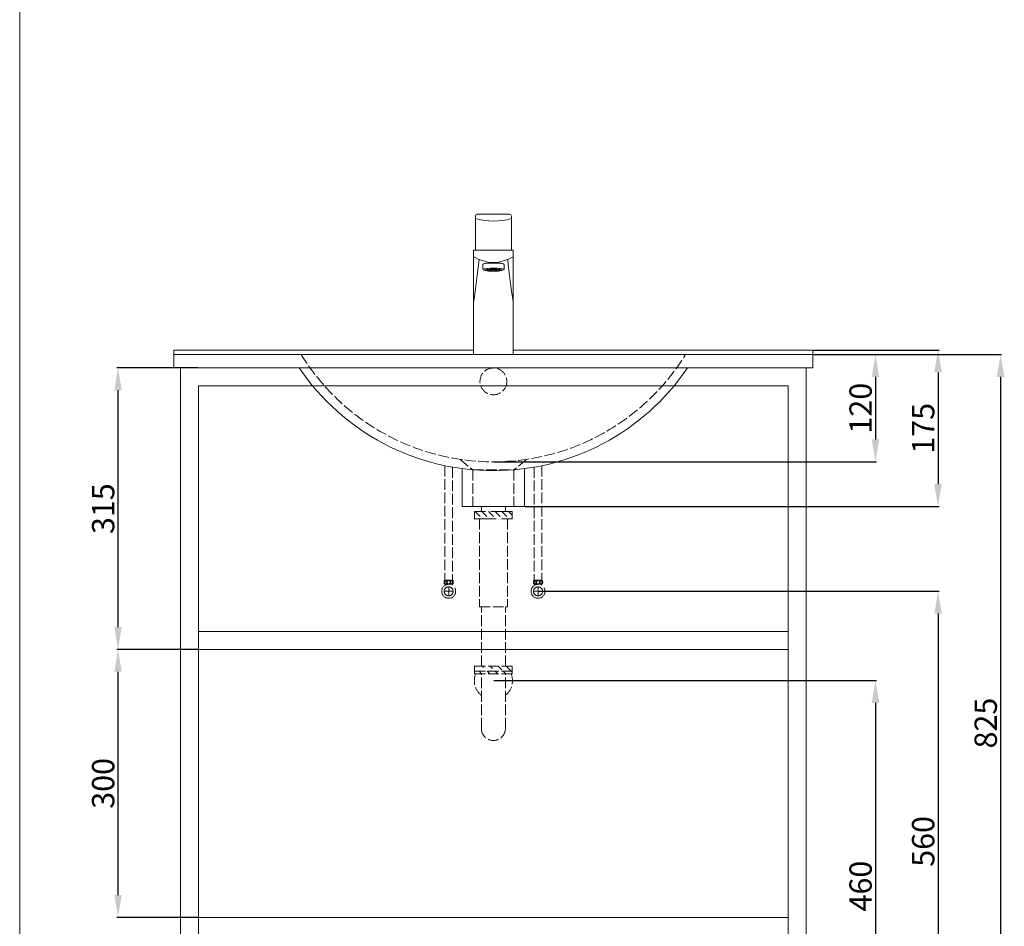
# Model space of a CAD drawing. Units: millimetres. Extents: x 162 to 2262, y 99 to 3098.
# Drawn here: x 162 to 1264, y 703 to 1718 of the extents above; entities that cross this region are included whole.
import ezdxf

# ---------------------------------------------------------------- set-up
doc = ezdxf.new("R2010")
doc.units = ezdxf.units.MM
doc.linetypes.add('ACAD_ISO02W100', pattern=[15, 12, -3])
doc.linetypes.add('CENTER', pattern=[50.8, 31.75, -6.35, 6.35, -6.35])
doc.layers.get('0').update_dxf_attribs({"lineweight": 15})
doc.layers.get('Defpoints').update_dxf_attribs({"color": 8, "lineweight": 15})
for name, color, linetype, lineweight in [('C', 1, 'CENTER', 5), ('DIM', 3, 'Continuous', 5), ('I', 7, 'Continuous', 15), ('PH', 4, 'ACAD_ISO02W100', 15), ('PV', 7, 'Continuous', 15)]:
    doc.layers.add(name, color=color, linetype=linetype, lineweight=lineweight)
doc.styles.get("Standard").update_dxf_attribs({"font": 'arial.ttf'})
doc.dimstyles.new('ISO-25', dxfattribs={"dimtxt": 25, "dimasz": 25, "dimexe": 1.25, "dimexo": 0.625, "dimtad": 1, "dimtxsty": 'Standard', "dimcen": 2.5, "dimadec": 0, "dimazin": 0, "dimtfac": 1, "dimtmove": 0, "dimatfit": 3, "dimfxl": 0, "dimarcsym": 0})

# ---------------------------------------------------------------- blocks, each defined once
blk = doc.blocks.new('*D23')
at = {"layer": 'Defpoints', "color": 0}
for p in [(742.1, 1078), (692.1, 518), (1189.6, 518)]:
    blk.add_point(p, dxfattribs=at)
at = {"layer": 'DIM', "color": 0, "lineweight": -2}
for p, q in [((742.7, 1078), (1190.8, 1078)), ((1189.6, 1053), (1189.6, 543)), ((692.7, 518), (1190.8, 518))]:
    blk.add_line(p, q, dxfattribs=at)
at = {"layer": 'DIM', "color": 0}
for points in [[(1185.4, 1053), (1193.8, 1053), (1189.6, 1078)], [(1185.4, 543), (1193.8, 543), (1189.6, 518)]]:
    blk.add_solid(points, dxfattribs=at)
at = {"layer": 'DIM', "color": 0, "insert": (1176.2, 798), "char_height": 25, "attachment_point": 5, "rotation": 90}
blk.add_mtext('560', dxfattribs=at)
blk = doc.blocks.new('*D20')
at = {"layer": 'Defpoints', "color": 0}
for p in [(692.1, 978), (692.1, 518), (1119.6, 518)]:
    blk.add_point(p, dxfattribs=at)
at = {"layer": 'DIM', "color": 0, "lineweight": -2}
for p, q in [((692.7, 978), (1120.8, 978)), ((1119.6, 953), (1119.6, 543)), ((692.7, 518), (1120.8, 518))]:
    blk.add_line(p, q, dxfattribs=at)
at = {"layer": 'DIM', "color": 0}
for points in [[(1115.4, 953), (1123.8, 953), (1119.6, 978)], [(1115.4, 543), (1123.8, 543), (1119.6, 518)]]:
    blk.add_solid(points, dxfattribs=at)
at = {"layer": 'DIM', "color": 0, "insert": (1106.2, 748), "char_height": 25, "attachment_point": 5, "rotation": 90}
blk.add_mtext('460', dxfattribs=at)
blk = doc.blocks.new('*D19')
at = {"layer": 'Defpoints', "color": 0}
for p in [(1049.6, 1343), (1169.8, 518), (1259.6, 518)]:
    blk.add_point(p, dxfattribs=at)
at = {"layer": 'DIM', "color": 0, "lineweight": -2}
for p, q in [((1050.2, 1343), (1260.8, 1343)), ((1259.6, 1318), (1259.6, 543)), ((1170.5, 518), (1260.8, 518))]:
    blk.add_line(p, q, dxfattribs=at)
at = {"layer": 'DIM', "color": 0}
for points in [[(1255.4, 1318), (1263.8, 1318), (1259.6, 1343)], [(1255.4, 543), (1263.8, 543), (1259.6, 518)]]:
    blk.add_solid(points, dxfattribs=at)
at = {"layer": 'DIM', "color": 0, "insert": (1246.2, 930.5), "char_height": 25, "attachment_point": 5, "rotation": 90}
blk.add_mtext('825', dxfattribs=at)
blk = doc.blocks.new('*D21')
at = {"layer": 'Defpoints', "color": 0}
for p in [(1049.6, 1343), (692.1, 1223), (1119.6, 1223)]:
    blk.add_point(p, dxfattribs=at)
at = {"layer": 'DIM', "color": 0, "lineweight": -2}
for p, q in [((1050.2, 1343), (1120.8, 1343)), ((1119.6, 1318), (1119.6, 1248)), ((692.7, 1223), (1120.8, 1223))]:
    blk.add_line(p, q, dxfattribs=at)
at = {"layer": 'DIM', "color": 0}
for points in [[(1115.4, 1318), (1123.8, 1318), (1119.6, 1343)], [(1115.4, 1248), (1123.8, 1248), (1119.6, 1223)]]:
    blk.add_solid(points, dxfattribs=at)
at = {"layer": 'DIM', "color": 0, "insert": (1106.2, 1283), "char_height": 25, "attachment_point": 5, "rotation": 90}
blk.add_mtext('120', dxfattribs=at)
blk = doc.blocks.new('*D22')
at = {"layer": 'Defpoints', "color": 0}
for p in [(1049.6, 1348), (727.1, 1173), (1189.6, 1173)]:
    blk.add_point(p, dxfattribs=at)
at = {"layer": 'DIM', "color": 0, "lineweight": -2}
for p, q in [((1050.2, 1348), (1190.8, 1348)), ((1189.6, 1323), (1189.6, 1198)), ((727.7, 1173), (1190.8, 1173))]:
    blk.add_line(p, q, dxfattribs=at)
at = {"layer": 'DIM', "color": 0}
for points in [[(1185.4, 1323), (1193.8, 1323), (1189.6, 1348)], [(1185.4, 1198), (1193.8, 1198), (1189.6, 1173)]]:
    blk.add_solid(points, dxfattribs=at)
at = {"layer": 'DIM', "color": 0, "insert": (1176.2, 1260.5), "char_height": 25, "attachment_point": 5, "rotation": 90}
blk.add_mtext('175', dxfattribs=at)
blk = doc.blocks.new('*D34')
at = {"layer": 'Defpoints', "color": 0}
for p in [(272.1, 1013), (362.1, 1013), (362.1, 713)]:
    blk.add_point(p, dxfattribs=at)
at = {"layer": 'DIM', "color": 0, "lineweight": -2}
for p, q in [((361.5, 1013), (270.8, 1013)), ((272.1, 738), (272.1, 988)), ((361.5, 713), (270.8, 713))]:
    blk.add_line(p, q, dxfattribs=at)
at = {"layer": 'DIM', "color": 0}
for points in [[(267.9, 988), (276.3, 988), (272.1, 1013)], [(267.9, 738), (276.3, 738), (272.1, 713)]]:
    blk.add_solid(points, dxfattribs=at)
at = {"layer": 'DIM', "color": 0, "insert": (258.7, 863), "char_height": 25, "attachment_point": 5, "rotation": 90}
blk.add_mtext('300', dxfattribs=at)
blk = doc.blocks.new('*D35')
at = {"layer": 'Defpoints', "color": 0}
for p in [(272.1, 1328), (362.1, 1328), (342.1, 1013)]:
    blk.add_point(p, dxfattribs=at)
at = {"layer": 'DIM', "color": 0, "lineweight": -2}
for p, q in [((361.5, 1328), (270.8, 1328)), ((272.1, 1038), (272.1, 1303)), ((341.5, 1013), (270.8, 1013))]:
    blk.add_line(p, q, dxfattribs=at)
at = {"layer": 'DIM', "color": 0}
for points in [[(267.9, 1303), (276.3, 1303), (272.1, 1328)], [(267.9, 1038), (276.3, 1038), (272.1, 1013)]]:
    blk.add_solid(points, dxfattribs=at)
at = {"layer": 'DIM', "color": 0, "insert": (258.7, 1170.5), "char_height": 25, "attachment_point": 5, "rotation": 90}
blk.add_mtext('315', dxfattribs=at)

msp = doc.modelspace()

# ---------------------------------------------------------------- hatches: boundary and pattern name
at = {"layer": 'PH', "ltscale": 2}
h = msp.add_hatch(dxfattribs=at)
h.set_pattern_fill('ANSI31', color=256, scale=42, style=0)
h.set_pattern_definition([(135, (1192.3666, 2146.5875), (3.71231, 3.71231), [])])
h.paths.add_polyline_path([(692.095, 1167.46), (671.095, 1167.46), (671.095, 1161.86), (692.095, 1161.86)])
h.paths.add_polyline_path([(713.095, 1167.46), (692.095, 1167.46), (692.095, 1161.86), (713.095, 1161.86)])
at = {"layer": 'PH'}
h = msp.add_hatch(dxfattribs=at)
h.set_pattern_fill('ANSI31', color=256, scale=2, angle=90, style=0)
h.set_pattern_definition([(135, (573.853, 49.145), (-4.49013, -4.49013), [])])
edge = h.paths.add_edge_path()
edge.add_line((713.095, 985.735), (713.095, 994.135))
edge.add_line((713.095, 994.135), (671.095, 994.135))
edge.add_line((671.095, 988.535), (713.095, 988.535))
edge.add_line((671.095, 994.135), (671.095, 985.735))
at = {"layer": 'PV', "ltscale": 0.1}
h = msp.add_hatch(dxfattribs=at)
h.set_pattern_fill('ANGLE', color=256, scale=0.2)
h.set_pattern_definition([(0, (-2.8007, 953.0385), (0, 1.397), [1.016, -0.381]), (90, (-2.8007, 953.0385), (-1.397, 9e-17), [1.016, -0.381])])
edge = h.paths.add_edge_path()
edge.add_ellipse((692.207, 1437.419), major_axis=(-10, 0), ratio=0.12199216, start_angle=0, end_angle=360)

# ---------------------------------------------------------------- linework, layer by layer
for p, q in [((334.595, 1347.972), (334.595, 1327.972)), ((669.941, 1347.972), (334.595, 1347.972)), ((1049.595, 1347.972), (714.248, 1347.972)), ((1049.595, 1347.972), (1049.595, 1327.972)), ((1049.595, 1342.972), (334.595, 1342.972)), ((1049.595, 1327.972), (334.595, 1327.972)), ((727.095, 1172.972), (657.095, 1172.972))]:
    msp.add_line(p, q)
at = {"layer": 'C', "ltscale": 3}
for p, q in [((642.095, 1073.775), (642.095, 1082.175)), ((742.095, 1073.775), (742.095, 1082.175)), ((637.895, 1077.975), (646.295, 1077.975)), ((746.295, 1077.975), (737.895, 1077.975))]:
    msp.add_line(p, q, dxfattribs=at)
at = {"layer": 'I'}
msp.add_line((162.095, 127.972), (162.095, 3097.669), dxfattribs=at)
at = {"layer": 'PH'}
for p, q in [((654.595, 1225.771), (669.095, 1213.981)), ((729.595, 1225.771), (715.095, 1213.981)), ((637.886, 1218.628), (637.886, 1090.281)), ((646.303, 1216.995), (646.303, 1090.281)), ((669.095, 1213.981), (669.095, 1172.972)), ((669.095, 1213.981), (715.095, 1213.981)), ((715.095, 1213.981), (715.095, 1172.972)), ((737.886, 1216.995), (737.886, 1090.281)), ((746.303, 1218.628), (746.303, 1090.281)), ((676.384, 1159.06), (676.384, 1060.665)), ((707.805, 1159.06), (707.805, 1060.665)), ((676.384, 1060.665), (707.805, 1060.665)), ((678.655, 994.135), (678.655, 1060.665)), ((705.535, 994.135), (705.535, 1060.665)), ((713.095, 994.135), (671.095, 994.135)), ((671.095, 994.135), (671.095, 985.735)), ((713.095, 985.735), (713.095, 994.135)), ((671.095, 988.535), (713.095, 988.535)), ((671.095, 985.735), (713.095, 985.735)), ((678.655, 924.447), (678.655, 985.735)), ((705.535, 924.447), (705.535, 985.735))]:
    msp.add_line(p, q, dxfattribs=at)
at = {"layer": 'PH', "ltscale": 2}
for p, q in [((678.655, 1167.46), (678.655, 1172.972)), ((705.535, 1167.46), (705.535, 1172.972)), ((713.095, 1167.46), (671.095, 1167.46)), ((671.095, 1167.46), (671.095, 1159.06)), ((671.095, 1159.06), (713.095, 1159.06)), ((713.095, 1159.06), (713.095, 1167.46))]:
    msp.add_line(p, q, dxfattribs=at)
at = {"layer": 'PH', "ltscale": 3}
for p, q in [((637.465, 1090.281), (646.724, 1090.281)), ((637.465, 1085.987), (642.095, 1085.987)), ((638.147, 1084.688), (638.147, 1085.987)), ((642.095, 1085.987), (646.724, 1085.987)), ((646.043, 1084.688), (646.043, 1085.987)), ((746.724, 1090.281), (737.465, 1090.281)), ((742.095, 1085.987), (737.465, 1085.987)), ((738.147, 1084.688), (738.147, 1085.987)), ((746.724, 1085.987), (742.095, 1085.987)), ((746.043, 1084.688), (746.043, 1085.987))]:
    msp.add_line(p, q, dxfattribs=at)
at = {"layer": 'PH'}
msp.add_circle((692.095, 1312.972), 15, dxfattribs=at)
at = {"layer": 'PH', "ltscale": 3}
for centre, radius in [((642.095, 1077.975), 7.787), ((642.095, 1077.975), 5.04), ((642.095, 1088.134), 1.836), ((742.095, 1077.975), 7.787), ((742.095, 1077.975), 5.04), ((742.095, 1088.134), 1.836)]:
    msp.add_circle(centre, radius, dxfattribs=at)
at = {"layer": 'PH'}
for centre, radius, start, end in [((692.095, 1475.576), 252.604, 211.664773, 328.335227), ((692.095, 977.965), 21.319, 159.404414, 230.91958), ((692.095, 977.965), 21.319, 309.08042, 20.595586), ((692.095, 924.447), 13.44, 180, 0)]:
    msp.add_arc(centre, radius, start, end, dxfattribs=at)
at = {"layer": 'PH', "ltscale": 3}
for centre, start, end in [((641.562, 1088.134), 152.343226, 207.656774), ((642.627, 1088.134), 332.343226, 27.656774), ((741.562, 1088.134), 152.343226, 207.656774), ((742.627, 1088.134), 332.343226, 27.656774)]:
    msp.add_arc(centre, 4.626, start, end, dxfattribs=at)
for centre in [(638.732, 1088.04), (738.732, 1088.04)]:
    msp.add_ellipse(centre, major_axis=(0, -1.856), ratio=0.58962077, dxfattribs=at)
at = {"layer": 'PH', "ltscale": 3, "extrusion": (0, 0, -1)}
for centre in [(645.457, 1088.04), (745.457, 1088.04)]:
    msp.add_ellipse(centre, major_axis=(0, -1.856), ratio=0.58962077, dxfattribs=at)
at = {"layer": 'PV', "ltscale": 0.1}
for p, q in [((673.941, 1500.05), (710.248, 1500.05)), ((671.941, 1460.043), (671.941, 1498.05)), ((712.248, 1460.043), (712.248, 1498.05)), ((669.941, 1342.972), (669.941, 1460.043)), ((669.941, 1460.043), (714.248, 1460.043)), ((714.248, 1342.972), (714.248, 1460.043)), ((680.207, 1444.014), (680.207, 1438.243)), ((704.207, 1444.014), (704.207, 1438.243)), ((669.793, 1342.972), (714.396, 1342.972))]:
    msp.add_line(p, q, dxfattribs=at)
at = {"layer": 'PV'}
for p, q in [((342.095, 1327.972), (1042.095, 1327.972)), ((342.095, 1327.972), (342.095, 517.972)), ((352.095, 1327.972), (1032.095, 1327.972)), ((1042.095, 1327.972), (1042.095, 517.972)), ((362.095, 1307.972), (1022.095, 1307.972)), ((362.095, 517.972), (362.095, 1307.972)), ((1022.095, 517.972), (1022.095, 1307.972)), ((657.095, 1215.315), (657.095, 1172.972)), ((727.095, 1215.315), (727.095, 1172.972)), ((362.095, 1032.972), (1022.095, 1032.972)), ((362.095, 1012.972), (1022.095, 1012.972)), ((362.095, 712.972), (1022.095, 712.972))]:
    msp.add_line(p, q, dxfattribs=at)
at = {"layer": 'PV', "ltscale": 0.1}
for centre, radius, start, end in [((673.941, 1498.05), 2, 90, 180), ((710.248, 1498.05), 2, 0, 90), ((692.426, 1564.469), 72.096, 253.493043, 285.958014), ((692.207, 1487.472), 41.282, 237.361251, 302.270415), ((-374.996, 1558.7), 1056.688, 351.44736, 354.067824), ((692.207, 1390.755), 55.121, 78.441184, 101.558816), ((1759.185, 1558.7), 1056.688, 185.937117, 188.55264)]:
    msp.add_arc(centre, radius, start, end, dxfattribs=at)
at = {"layer": 'PV'}
msp.add_arc((692.095, 1475.576), 262.604, 214.199665, 325.800335, dxfattribs=at)
at = {"layer": 'PV', "ltscale": 0.1}
for centre, start_param, end_param in [((692.207, 1444.014), 6.28318531, 9.42477796), ((692.207, 1438.243), 5.69738562, 10.01057764)]:
    msp.add_ellipse(centre, major_axis=(12, 0), ratio=0.12199216, start_param=start_param, end_param=end_param, dxfattribs=at)
msp.add_ellipse((692.207, 1437.419), major_axis=(-10, 0), ratio=0.12199216, dxfattribs=at)

# ---------------------------------------------------------------- dimensions: what is measured, and where the dimension line sits
at = {"layer": 'DIM'}
for base, p1, p2, picture, middle in [((1189.595, 1172.972), (1049.595, 1347.972), (727.095, 1172.972), '*D22', (1176.205, 1260.472)), ((1119.595, 1222.972), (1049.595, 1342.972), (692.095, 1222.972), '*D21', (1106.205, 1282.972)), ((1259.595, 517.972), (1049.595, 1342.972), (1169.85, 517.972), '*D19', (1246.205, 930.472)), ((272.095, 1327.972), (342.095, 1012.972), (362.095, 1327.972), '*D35', (258.697, 1170.472)), ((1189.595, 517.972), (742.095, 1077.975), (692.095, 517.972), '*D23', (1176.205, 797.974)), ((272.095, 1012.972), (362.095, 712.972), (362.095, 1012.972), '*D34', (258.697, 862.972))]:
    dim = msp.add_linear_dim(base=base, p1=p1, p2=p2, angle=90, dimstyle='ISO-25', dxfattribs=at)
    dim.commit()
    dim.dimension.update_dxf_attribs({"geometry": picture, "text_midpoint": middle})
dim = msp.add_linear_dim(base=(1119.595, 517.972), p1=(692.095, 977.965), p2=(692.095, 517.972), angle=90, text='460', dimstyle='ISO-25', dxfattribs=at)
dim.commit()
dim.dimension.update_dxf_attribs({"geometry": '*D20', "text_midpoint": (1106.205, 747.969)})

doc.saveas('drawing.dxf')
